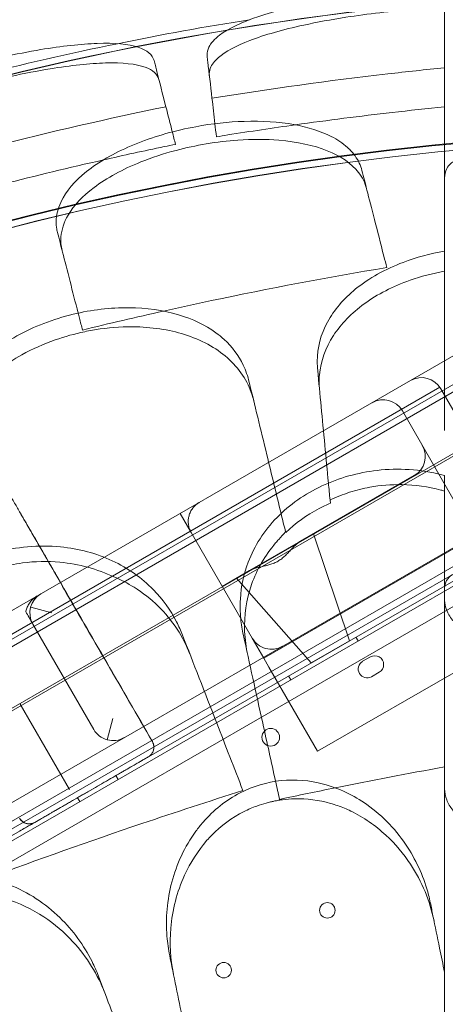
# Model space of a CAD drawing. Units: millimetres. Extents: x 0 to 41237, y -4212 to 7354.
# Drawn here: x 32565 to 32757, y 2144 to 2588 of the extents above; entities that cross this region are included whole.
import ezdxf

# ---------------------------------------------------------------- set-up
doc = ezdxf.new("R2010")
doc.units = ezdxf.units.MM
doc.layers.add('BT', color=7, linetype='Continuous')
doc.dimstyles.new('MURAT', dxfattribs={"dimtxt": 150, "dimasz": 150, "dimexe": 0, "dimexo": 50, "dimgap": 50, "dimtad": 1, "dimdec": 0, "dimtxsty": 'Standard', "dimcen": 0, "dimclrd": 256, "dimadec": 0, "dimazin": 0, "dimtfac": 1, "dimtdec": 0, "dimtix": 1, "dimtmove": 0, "dimatfit": 3, "dimfxl": 1, "dimarcsym": 0})

# ---------------------------------------------------------------- blocks, each defined once
blk = doc.blocks.new('A$C495F420D')
at = {"color": 0, "linetype": 'Continuous', "lineweight": 0}
for p, q in [((7909.76, 6483.95), (7000.43, 5958.95)), ((7878.22, 6478.67), (7856.57, 6466.17)), ((7893.91, 6471.5), (7019.22, 5966.5)), ((7856.57, 6466.17), (7042.5, 5996.17)), ((7923.26, 6460.57), (7013.93, 5935.57)), ((7869.8, 6463.19), (7038.47, 5983.22)), ((7897.73, 6414.88), (7870.23, 6462.51)), ((7880.41, 6404.88), (7852.91, 6452.51)), ((7884.83, 6437.23), (7053.44, 5957.23)), ((7015.71, 5885.6), (7968.94, 6435.95)), ((7971.94, 6434.22), (7015.71, 5882.14)), ((7806.92, 6393.63), (7858.25, 6423.26)), ((7041.42, 5893.92), (7945.56, 6415.95)), ((7946.62, 6414.25), (7042.36, 5892.15)), ((7820.29, 6412.22), (7820.43, 6410.83)), ((7048.57, 5886.5), (7948.41, 6406.05)), ((7752.64, 6406.17), (7757.64, 6397.51)), ((7681.23, 6405.12), (7681.51, 6404.63)), ((7682.17, 6403.49), (7682.41, 6403.07)), ((7080, 5931.22), (7894.07, 6401.22)), ((7785.14, 6349.88), (7757.64, 6397.51)), ((7800.27, 6397.62), (7800.22, 6397.84)), ((7829.12, 6348.71), (7812.78, 6397.01)), ((7784, 6380.4), (7806.92, 6393.63)), ((7790.39, 6340.79), (7877.25, 6390.93)), ((7771.64, 6373.26), (7784, 6380.4)), ((7811.8, 6338.71), (7778.14, 6377.01)), ((7694.81, 6361.35), (7685.22, 6363.92)), ((7713.7, 6308.63), (7686.2, 6356.26)), ((7785.14, 6349.88), (7790.39, 6340.79)), ((7811.8, 6338.71), (7829.12, 6348.71)), ((7901.25, 6348.79), (7814.64, 6298.79)), ((7832.91, 6348.6), (7831.91, 6350.33)), ((7790.39, 6340.79), (7792.74, 6336.73)), ((7835, 6339.42), (7838.47, 6341.42)), ((7814.64, 6298.79), (7792.74, 6336.73)), ((7802.6, 6331.1), (7801.6, 6332.83)), ((7842.47, 6334.49), (7839, 6332.49)), ((7680.48, 6320.01), (7702.71, 6281.51)), ((7719.77, 6303.97), (7722.36, 6313.63)), ((7724.66, 6286.1), (7723.66, 6287.83)), ((7713.43, 6281.92), (7711.03, 6280.54)), ((7707.34, 6276.1), (7706.34, 6277.83)), ((7689.42, 6268.06), (7687.08, 6266.71))]:
    blk.add_line(p, q, dxfattribs=at)
for centre, radius in [((7793.52, 6305.11), 4), ((7819.09, 6226.99), 3.5), ((7772.32, 6199.99), 3.5)]:
    blk.add_circle(centre, radius, dxfattribs=at)
for centre, radius, start, end in [((7996.94, 5286.76), 1356.13, 91.18307, 148.81693), ((7996.94, 5286.76), 1356, 91.18318, 148.81682), ((7996.94, 5286.76), 1356, 91.18318, 148.81682), ((7996.94, 5286.76), 1359.13, 99.01339, 101.56929), ((7996.94, 5286.76), 1359.13, 101.56929, 107.12636), ((7996.94, 5286.76), 1292.3, 91.24151, 148.75849), ((7996.94, 5286.76), 1291.98, 91.24182, 148.75818), ((7996.94, 5286.76), 1289.02, 91.1113, 148.8887), ((7996.94, 5286.76), 1288.98, 91.11133, 148.88867), ((7861.57, 6457.51), 10, 30, 120), ((7844.25, 6447.51), 10, 30, 120), ((7853.25, 6431.92), 10, 300, 30), ((7766.3, 6402.51), 10, 209.4087, 210), ((7878.94, 6372.44), 7, 120, 180), ((7694.86, 6361.26), 10, 120, 210), ((7793.8, 6354.88), 10, 210, 300), ((7837, 6335.95), 4, 120.0012, 300.0012), ((7840.47, 6337.95), 4, 300.0012, 120.0012), ((7722.36, 6313.63), 10, 210, 300)]:
    blk.add_arc(centre, radius, start, end, dxfattribs=at)
for centre, major_axis, ratio, start_param, end_param in [((7689.94, 6390.03), (-155.86, 269.96), 0.000001, -1.514849, -1.5136), ((7673.88, 6405.58), (-28.05, 47.87), 0.110356, -1.64495, -1.637925), ((7686.55, 6395.91), (48.83, -84.58), 0.000001, -1.660517, -1.655608), ((7735.82, 6300.66), (4.42, -2.31), 0.986957, 0.099572, 0.470141)]:
    blk.add_ellipse(centre, major_axis=major_axis, ratio=ratio, start_param=start_param, end_param=end_param, dxfattribs=at)
for points, knots in [([(7871.94, 6663.84), (7871.94, 6663.84), (7871.94, 6662.97), (7871.94, 6659.15), (7871.94, 6655.83), (7871.94, 6644.04), (7871.94, 6633.57), (7871.94, 6611.63), (7871.94, 6602.01), (7871.94, 6580.63), (7871.94, 6568.9), (7871.94, 6546.25), (7871.94, 6535.71), (7871.94, 6524.57)], [83.342551, 83.342551, 83.342551, 83.342551, 139.029999, 139.029999, 205.793162, 205.793162, 312.895204, 312.895204, 379.83398, 379.83398, 446.772756, 446.772756, 498.620961, 498.620961, 498.620961, 498.620961]), ([(7871.94, 6643.7), (7867.8, 6643.59), (7863.52, 6643.37), (7853.53, 6642.69), (7847.81, 6642.16), (7842.07, 6641.51), (7832.24, 6640.38), (7822.6, 6638.91), (7804, 6635.23), (7795.38, 6633.04), (7780.45, 6627.99), (7774.46, 6625.14), (7768.15, 6620.38), (7766.51, 6618.57), (7765.01, 6615.52), (7764.74, 6614.29), (7764.82, 6612.94), (7764.83, 6612.81), (7764.84, 6612.68)], [48.424524, 48.424524, 48.424524, 48.424524, 49.776422, 49.776422, 51.509066, 51.509066, 51.509066, 54.476845, 54.476845, 57.645655, 57.645655, 61.020734, 61.020734, 62.998625, 62.998625, 64.329097, 64.329097, 64.466673, 64.466673, 64.466673, 64.466673]), ([(7765.84, 6603.96), (7765.72, 6605.01), (7765.86, 6606.08), (7766.88, 6608.77), (7768.12, 6610.4), (7773.04, 6614.7), (7777.83, 6617.3), (7790.75, 6622.28), (7798.99, 6624.61), (7814.4, 6627.97), (7820.8, 6629.15), (7832.46, 6630.96), (7837.56, 6631.65), (7847.78, 6632.83), (7852.86, 6633.31), (7862.69, 6634.07), (7867.4, 6634.33), (7871.94, 6634.49)], [-26.578945, -26.578945, -26.578945, -26.578945, -25.402809, -25.402809, -23.595638, -23.595638, -20.518893, -20.518893, -17.260215, -17.260215, -15.186776, -15.186776, -13.633788, -13.633788, -12.0934, -12.0934, -10.612738, -10.612738, -10.612738, -10.612738]), ([(7740.88, 6610.68), (7740.2, 6613.33), (7737.78, 6615.34), (7729.37, 6618.08), (7723.11, 6618.66), (7707.93, 6618.16), (7699.3, 6617.19), (7684.25, 6614.67), (7678.51, 6613.55), (7668.33, 6611.32), (7663.97, 6610.29), (7659.33, 6609.11), (7659.03, 6609.04), (7658.74, 6608.96), (7654.39, 6607.85), (7650.06, 6606.67), (7640.09, 6603.77), (7634.55, 6602.02), (7620.05, 6597.03), (7611.89, 6593.72), (7598.97, 6587.28), (7594.1, 6584.19), (7587.13, 6577.89), (7585.4, 6574.73), (7585.75, 6571.58), (7585.8, 6571.3), (7585.87, 6571.03)], [-12.986639, -12.986639, -12.986639, -12.986639, -9.866273, -9.866273, -6.465865, -6.465865, -3.2744, -3.2744, -1.43478, -1.43478, -0.087395, -0.087395, 0.00338, 0.00338, 0.00338, 1.351854, 1.351854, 3.170884, 3.170884, 6.378458, 6.378458, 9.36717, 9.36717, 12.667155, 12.667155, 12.990018, 12.990018, 12.990018, 12.990018]), ([(7746.22, 6589.8), (7744.74, 6595.57), (7743.37, 6600.95), (7741.91, 6606.64), (7741.69, 6607.52), (7741.47, 6608.38), (7741.27, 6609.17), (7741.07, 6609.93), (7740.88, 6610.68)], [-21.132202, -21.132202, -21.132202, -21.132202, -16.389602, -16.389602, -15.496694, -15.496694, -15.496694, -14.679209, -14.679209, -14.679209, -14.679209]), ([(7764.84, 6612.68), (7764.94, 6611.82), (7765.04, 6610.92), (7765.71, 6605.09), (7766.34, 6599.56), (7767.02, 6593.63)], [15.496467, 15.496467, 15.496467, 15.496467, 16.377125, 16.377125, 21.132815, 21.132815, 21.132815, 21.132815]), ([(7588.06, 6562.48), (7587.98, 6562.79), (7587.92, 6563.1), (7587.65, 6566.25), (7589.46, 6569.36), (7596.57, 6575.55), (7601.49, 6578.58), (7614.49, 6584.91), (7622.69, 6588.17), (7637.16, 6593.09), (7642.64, 6594.8), (7652.5, 6597.65), (7656.76, 6598.8), (7661.06, 6599.9), (7661.69, 6600.06), (7662.31, 6600.22), (7667.35, 6601.49), (7671.75, 6602.52), (7682.28, 6604.81), (7688.29, 6605.97), (7703.41, 6608.45), (7711.86, 6609.37), (7726.67, 6609.77), (7732.72, 6609.15), (7740.35, 6606.39), (7742.45, 6604.53), (7743.07, 6602.12)], [-13.002606, -13.002606, -13.002606, -13.002606, -12.629798, -12.629798, -9.321309, -9.321309, -6.332731, -6.332731, -3.127567, -3.127567, -1.329871, -1.329871, 0, 0, 0, 0.194262, 0.194262, 1.558965, 1.558965, 3.498145, 3.498145, 6.685186, 6.685186, 10.113726, 10.113726, 13.005844, 13.005844, 13.005844, 13.005844]), ([(7767.02, 6593.63), (7793.34, 6597.94), (7819.78, 6601.61), (7854.83, 6605.62), (7863.38, 6606.53), (7871.94, 6607.37)], [5.58671, 5.58671, 5.58671, 5.58671, 13.590776, 13.590776, 16.171279, 16.171279, 16.171279, 16.171279]), ([(7591.21, 6550.15), (7616.7, 6558), (7642.39, 6565.24), (7694.08, 6578.46), (7720.09, 6584.45), (7746.22, 6589.8)], [0.163148, 0.163148, 0.163148, 0.163148, 8.167214, 8.167214, 16.171279, 16.171279, 16.171279, 16.171279]), ([(7871.94, 6589.74), (7863.99, 6588.95), (7856.1, 6588.1), (7833.88, 6585.56), (7819.32, 6583.71), (7804.62, 6581.64)], [307.889956, 307.889956, 307.889956, 307.889956, 310.25347, 310.25347, 314.599505, 314.599505, 314.599505, 314.599505]), ([(7828.12, 6571.44), (7826.07, 6573.29), (7823.61, 6574.95), (7816.08, 6578.8), (7810.41, 6580.6), (7797.15, 6582.98), (7789.57, 6583.46), (7774.43, 6582.98), (7767.05, 6582.16), (7759.72, 6580.8), (7750.56, 6579.1), (7741.65, 6576.58), (7725.46, 6570.19), (7718.31, 6566.38), (7706.82, 6557.94), (7702.52, 6553.4), (7698.28, 6545.91), (7697.29, 6543.08), (7696.69, 6538.57), (7696.69, 6536.88), (7697.01, 6534.48), (7697.15, 6533.75), (7697.33, 6533.03)], [35.659468, 35.659468, 35.659468, 35.659468, 37.073345, 37.073345, 39.413477, 39.413477, 41.904853, 41.904853, 44.140244, 44.140244, 44.140244, 46.936423, 46.936423, 49.708209, 49.708209, 52.421945, 52.421945, 54.028177, 54.028177, 55.000313, 55.000313, 55.427605, 55.427605, 55.427605, 55.427605]), ([(7804.62, 6581.64), (7794.51, 6580.21), (7784.33, 6578.69), (7772.41, 6576.78), (7770.71, 6576.51), (7769.01, 6576.23)], [314.599505, 314.599505, 314.599505, 314.599505, 317.589767, 317.589767, 318.086374, 318.086374, 318.086374, 318.086374]), ([(7699.41, 6524.91), (7698.9, 6526.91), (7698.72, 6528.95), (7699.13, 6534.3), (7700.22, 6537.62), (7704.68, 6545.24), (7708.64, 6549.45), (7719.58, 6557.71), (7726.74, 6561.6), (7739.9, 6566.88), (7745.26, 6568.65), (7755.28, 6571.29), (7759.83, 6572.26), (7769.2, 6573.83), (7773.98, 6574.4), (7785.11, 6575.16), (7791.34, 6575.15), (7805.47, 6574), (7812.88, 6572.41), (7825.18, 6567.48), (7829.96, 6564.17), (7834.88, 6557.91), (7836.11, 6555.44), (7836.78, 6552.82)], [-23.264467, -23.264467, -23.264467, -23.264467, -22.077953, -22.077953, -20.192703, -20.192703, -17.669612, -17.669612, -14.85808, -14.85808, -13.112985, -13.112985, -11.716039, -11.716039, -10.263097, -10.263097, -8.292226, -8.292226, -5.522666, -5.522666, -2.751797, -2.751797, -1.179051, -1.179051, -1.179051, -1.179051]), ([(7585.34, 6571.31), (7587.88, 6566.9), (7590.5, 6562.36), (7595.89, 6553.03), (7598.66, 6548.24), (7602.91, 6540.87), (7604.35, 6538.38), (7606.53, 6534.6), (7607.27, 6533.33), (7608.74, 6530.78), (7609.48, 6529.5), (7613.18, 6523.09), (7616.18, 6517.88), (7625.33, 6502.04), (7631.59, 6491.19), (7641.24, 6474.49), (7644.49, 6468.85), (7651.09, 6457.42), (7654.43, 6451.64), (7658.66, 6444.31), (7659.51, 6442.84), (7661.21, 6439.9), (7662.06, 6438.43), (7664.61, 6434.01), (7666.31, 6431.05), (7669.73, 6425.14), (7671.44, 6422.17), (7674.01, 6417.72), (7674.87, 6416.23), (7676.59, 6413.26), (7677.45, 6411.77), (7678.74, 6409.54), (7679.17, 6408.79), (7679.81, 6407.68), (7680.03, 6407.3), (7680.46, 6406.56), (7680.67, 6406.18), (7681.32, 6405.07), (7681.75, 6404.32), (7682.61, 6402.83), (7683.04, 6402.09), (7685.18, 6398.37), (7686.9, 6395.4), (7692.05, 6386.47), (7695.49, 6380.52), (7712.67, 6350.77), (7726.41, 6326.97), (7740.15, 6303.17)], [0.3643758, 0.3643758, 0.3643758, 0.3643758, 0.3850039, 0.3850039, 0.405632, 0.405632, 0.4159461, 0.4159461, 0.4211031, 0.4211031, 0.4262601, 0.4262601, 0.4468882, 0.4468882, 0.4881444, 0.4881444, 0.5087726, 0.5087726, 0.5294007, 0.5294007, 0.5345577, 0.5345577, 0.5397147, 0.5397147, 0.5500288, 0.5500288, 0.5603428, 0.5603428, 0.5654999, 0.5654999, 0.5706569, 0.5706569, 0.5732354, 0.5732354, 0.5745247, 0.5745247, 0.5758139, 0.5758139, 0.5783924, 0.5783924, 0.5809709, 0.5809709, 0.591285, 0.591285, 0.6119131, 0.6119131, 0.6944256, 0.6944256, 0.6944256, 0.6944256]), ([(7750.56, 6572.83), (7748.87, 6572.49), (7747.19, 6572.14), (7736.28, 6569.86), (7727.13, 6567.87), (7718.06, 6565.81)], [302.420566, 302.420566, 302.420566, 302.420566, 302.917173, 302.917173, 305.637556, 305.637556, 305.637556, 305.637556]), ([(7834.69, 6561), (7834.39, 6562.15), (7833.99, 6563.27), (7832.44, 6566.59), (7830.94, 6568.68), (7828.72, 6570.88), (7828.43, 6571.16), (7828.12, 6571.44)], [33.347006, 33.347006, 33.347006, 33.347006, 34.032974, 34.032974, 35.447825, 35.447825, 35.659468, 35.659468, 35.659468, 35.659468]), ([(7718.06, 6565.81), (7702.66, 6562.32), (7687.49, 6558.66), (7658.55, 6551.26), (7644.37, 6547.44), (7630.09, 6543.39)], [305.637556, 305.637556, 305.637556, 305.637556, 310.25347, 310.25347, 314.599505, 314.599505, 314.599505, 314.599505]), ([(7871.94, 6557.64), (7871.94, 6557.64), (7871.94, 6557.64), (7871.94, 6559.14), (7872.3, 6560.6), (7873.43, 6562.75), (7874.03, 6563.5), (7875.25, 6564.56), (7875.85, 6564.95), (7877.09, 6565.47), (7877.68, 6565.63), (7878.3, 6565.69)], [-12.078288, -12.078288, -12.078288, -12.078288, -12.065822, -12.065822, -7.433853, -7.433853, -4.238824, -4.238824, -1.883173, -1.883173, 0, 0, 0, 0]), ([(7844.59, 6522.27), (7843.06, 6528.25), (7841.64, 6533.81), (7839.07, 6543.87), (7837.92, 6548.34), (7836.94, 6552.18)], [0, 0, 0, 0, 2.185252, 2.185252, 4.369114, 4.369114, 4.369114, 4.369114]), ([(7699.61, 6524.14), (7700.59, 6520.31), (7701.73, 6515.85), (7704.12, 6506.49), (7705.34, 6501.73), (7706.64, 6496.64)], [0, 0, 0, 0, 2.165659, 2.165659, 4.057385, 4.057385, 4.057385, 4.057385]), ([(7871.94, 6524.57), (7865.48, 6523.47), (7859.2, 6521.78), (7845.13, 6516.47), (7837.84, 6512.4), (7826.36, 6503.07), (7822.06, 6498.03), (7819.1, 6492.61)], [45.334932, 45.334932, 45.334932, 45.334932, 47.316591, 47.316591, 50.059009, 50.059009, 52.562378, 52.562378, 52.562378, 52.562378]), ([(7871.94, 6498.76), (7871.94, 6503.48), (7871.94, 6508.15), (7871.94, 6516.75), (7871.94, 6520.69), (7871.94, 6524.57)], [314.305761, 314.305761, 314.305761, 314.305761, 316.33671, 316.33671, 318.096383, 318.096383, 318.096383, 318.096383]), ([(7845.89, 6517.2), (7819.12, 6512.75), (7792.7, 6507.75), (7759.55, 6500.74), (7752.32, 6499.17), (7745.15, 6497.56)], [337.245062, 337.245062, 337.245062, 337.245062, 344.885342, 344.885342, 347.028224, 347.028224, 347.028224, 347.028224]), ([(7815.53, 6462.07), (7815.32, 6464.31), (7815.31, 6466.55), (7816.08, 6474.94), (7818.21, 6480.93), (7825.26, 6491.8), (7829.96, 6496.63), (7841.69, 6505.16), (7848.68, 6508.74), (7861.31, 6513.19), (7866.49, 6514.55), (7871.85, 6515.52), (7871.9, 6515.52), (7871.94, 6515.53)], [-11.583862, -11.583862, -11.583862, -11.583862, -10.628133, -10.628133, -8.010672, -8.010672, -5.541507, -5.541507, -2.999483, -2.999483, -1.3713, -1.3713, -1.357184, -1.357184, -1.357184, -1.357184]), ([(7772.49, 6484.77), (7771.34, 6485.81), (7770.12, 6486.81), (7764.03, 6491.26), (7758.3, 6494.01), (7744.99, 6497.96), (7737.43, 6499.02), (7721.24, 6499.15), (7712.71, 6498.14), (7704.35, 6496.11), (7695.36, 6493.93), (7686.74, 6490.61), (7671.35, 6482.13), (7664.71, 6477.06), (7654.68, 6466.2), (7651.13, 6460.6), (7648.98, 6454.8)], [36.525891, 36.525891, 36.525891, 36.525891, 37.154362, 37.154362, 39.485758, 39.485758, 41.959905, 41.959905, 44.540871, 44.540871, 44.540871, 47.316591, 47.316591, 50.059009, 50.059009, 52.562378, 52.562378, 52.562378, 52.562378]), ([(7871.94, 6443.62), (7871.94, 6453.88), (7871.94, 6463.67), (7871.94, 6482.12), (7871.94, 6490.76), (7871.94, 6498.76)], [-7.233291, -7.233291, -7.233291, -7.233291, -3.610693, -3.610693, 0, 0, 0, 0]), ([(7649.78, 6424.14), (7649.49, 6425.31), (7649.27, 6426.5), (7648.24, 6433.85), (7648.98, 6440.17), (7653.52, 6452.18), (7657.1, 6457.79), (7667.13, 6468.62), (7673.72, 6473.66), (7686.02, 6480.44), (7691.07, 6482.69), (7700.65, 6486.05), (7705.09, 6487.29), (7709.59, 6488.23), (7711.92, 6488.72), (7714.27, 6489.13), (7722.13, 6490.24), (7727.62, 6490.56), (7741.19, 6490.2), (7748.97, 6488.89), (7763.46, 6484), (7769.89, 6480.28), (7780.09, 6470.7), (7783.68, 6464.87), (7785.62, 6457.97), (7785.74, 6457.53), (7785.84, 6457.09)], [-11.431026, -11.431026, -11.431026, -11.431026, -10.918927, -10.918927, -8.272867, -8.272867, -5.782852, -5.782852, -3.067569, -3.067569, -1.379627, -1.379627, 0, 0, 0, 0.7158, 0.7158, 2.395989, 2.395989, 4.969082, 4.969082, 7.740997, 7.740997, 10.595104, 10.595104, 10.785947, 10.785947, 10.785947, 10.785947]), ([(7819.1, 6492.61), (7816.09, 6487.07), (7814.57, 6481.08), (7814.52, 6473.45), (7814.58, 6472.07), (7814.71, 6470.69)], [0, 0, 0, 0, 2.549413, 2.549413, 3.108467, 3.108467, 3.108467, 3.108467]), ([(7783.81, 6465.49), (7783.16, 6468.17), (7782.26, 6470.73), (7779.02, 6477.55), (7776.14, 6481.44), (7772.49, 6484.77)], [4.436394, 4.436394, 4.436394, 4.436394, 5.544608, 5.544608, 7.542114, 7.542114, 7.542114, 7.542114]), ([(7871.94, 6423.36), (7871.54, 6423.47), (7871.14, 6423.58), (7865.99, 6424.9), (7861.07, 6425.67), (7851.25, 6426.29), (7846.39, 6426.17), (7841.56, 6425.62), (7832.85, 6424.62), (7824.38, 6422.26), (7808.84, 6414.96), (7801.99, 6410.13), (7790.52, 6398.38), (7786.15, 6391.53), (7781.33, 6378.8), (7780.16, 6373.21), (7779.65, 6364.61), (7779.71, 6361.65), (7779.99, 6358.71)], [43.417105, 43.417105, 43.417105, 43.417105, 43.546729, 43.546729, 45.071399, 45.071399, 46.530354, 46.530354, 46.530354, 49.16333, 49.16333, 51.802433, 51.802433, 54.543909, 54.543909, 56.550307, 56.550307, 57.596239, 57.596239, 57.596239, 57.596239]), ([(7871.94, 6416.27), (7871.38, 6416.43), (7870.82, 6416.59), (7864.57, 6418.24), (7858.66, 6419.08), (7847.84, 6419.28), (7843.01, 6418.89), (7835.14, 6417.46), (7832.09, 6416.69), (7826.08, 6414.75), (7823.14, 6413.58), (7820.29, 6412.22)], [2.575907, 2.575907, 2.575907, 2.575907, 2.756008, 2.756008, 4.568329, 4.568329, 6.023973, 6.023973, 6.970744, 6.970744, 7.931836, 7.931836, 7.931836, 7.931836]), ([(7871.94, 6375.61), (7871.94, 6379.47), (7871.94, 6383.31), (7871.94, 6399.57), (7871.94, 6411.71), (7871.94, 6423.36)], [298.517376, 298.517376, 298.517376, 298.517376, 299.775033, 299.775033, 303.891099, 303.891099, 303.891099, 303.891099]), ([(7761.3, 6411.17), (7761.22, 6411.12), (7761.14, 6411.07), (7760.98, 6410.98), (7760.91, 6410.93), (7760.7, 6410.8), (7760.58, 6410.71), (7760.34, 6410.54), (7760.23, 6410.46), (7760.01, 6410.28), (7759.9, 6410.2), (7759.59, 6409.92), (7759.38, 6409.73), (7758.98, 6409.32), (7758.78, 6409.11), (7758.21, 6408.41), (7757.85, 6407.9), (7757.24, 6406.77), (7756.97, 6406.17), (7756.61, 6405.01), (7756.48, 6404.45), (7756.31, 6403.25), (7756.28, 6402.62), (7756.35, 6401.33), (7756.45, 6400.67), (7756.78, 6399.38), (7757.02, 6398.75), (7757.4, 6397.96), (7757.49, 6397.78), (7757.59, 6397.6)], [37.387272, 37.387272, 37.387272, 37.387272, 37.693637, 37.693637, 38.000003, 38.000003, 38.612734, 38.612734, 39.225465, 39.225465, 39.838195, 39.838195, 41.063657, 41.063657, 42.289119, 42.289119, 44.740043, 44.740043, 47.190966, 47.190966, 49.202433, 49.202433, 51.2139, 51.2139, 53.225367, 53.225367, 55.236833, 55.236833, 55.850014, 55.850014, 55.850014, 55.850014]), ([(7800.27, 6397.62), (7804.65, 6401.76), (7809.71, 6405.37), (7816.98, 6409.24), (7818.69, 6410.07), (7820.43, 6410.83)], [-17.992361, -17.992361, -17.992361, -17.992361, -16.019467, -16.019467, -15.435075, -15.435075, -15.435075, -15.435075]), ([(7682.56, 6402.8), (7683.16, 6401.77), (7683.76, 6400.73), (7684.96, 6398.65), (7686.76, 6395.54), (7688.56, 6392.42), (7692.16, 6386.19), (7694.56, 6382.03), (7701.75, 6369.57), (7706.55, 6361.26), (7720.94, 6336.34), (7730.53, 6319.72), (7740.12, 6303.11)], [0.0026878, 0.0026878, 0.0026878, 0.0026878, 0.006299, 0.006299, 0.0099102, 0.0171326, 0.0171326, 0.0315775, 0.0315775, 0.0604672, 0.0604672, 0.1182465, 0.1182465, 0.1182465, 0.1182465]), ([(7783.17, 6342.14), (7782.39, 6345.69), (7781.91, 6349.27), (7781.46, 6360.08), (7782.48, 6367.27), (7787.24, 6380.87), (7790.87, 6387.2), (7796.21, 6393.41), (7796.68, 6393.94), (7797.16, 6394.46)], [-25.017677, -25.017677, -25.017677, -25.017677, -23.747213, -23.747213, -21.195921, -21.195921, -18.712388, -18.712388, -18.478488, -18.478488, -18.478488, -18.478488]), ([(7806.92, 6393.63), (7806.78, 6393.55), (7806.64, 6393.46), (7806.09, 6393.09), (7805.68, 6392.76), (7804.43, 6391.67), (7803.6, 6390.8), (7802.29, 6389.42), (7801.85, 6388.94), (7800.94, 6388), (7800.48, 6387.53), (7799.51, 6386.61), (7799.01, 6386.17), (7797.95, 6385.36), (7797.4, 6384.98), (7796.25, 6384.32), (7795.65, 6384.03), (7794.41, 6383.52), (7793.78, 6383.31), (7792.51, 6382.93), (7791.87, 6382.76), (7790.59, 6382.44), (7789.96, 6382.3), (7788.11, 6381.86), (7786.94, 6381.57), (7785.37, 6381.04), (7784.88, 6380.85), (7784.29, 6380.55), (7784.14, 6380.48), (7784, 6380.4)], [29.110763, 29.110763, 29.110763, 29.110763, 29.769075, 29.769075, 31.767256, 31.767256, 35.763619, 35.763619, 37.7618, 37.7618, 39.759981, 39.759981, 41.758163, 41.758163, 43.756344, 43.756344, 45.754525, 45.754525, 47.752707, 47.752707, 49.750888, 49.750888, 51.749069, 51.749069, 55.745432, 55.745432, 57.743613, 57.743613, 58.401925, 58.401925, 58.401925, 58.401925]), ([(7751.04, 6357.26), (7748.3, 6362.55), (7744.8, 6367.43), (7735.37, 6377.08), (7729.13, 6381.5), (7714.9, 6388.14), (7707, 6390.28), (7693.79, 6391.57), (7688.81, 6391.58), (7679.01, 6390.7), (7674.23, 6389.83), (7669.54, 6388.55), (7661.07, 6386.24), (7653.07, 6382.61), (7638.83, 6373.03), (7632.79, 6367.21), (7623.25, 6353.84), (7619.98, 6346.41), (7617.15, 6333.08), (7616.85, 6327.39), (7617.67, 6318.81), (7618.17, 6315.9), (7618.9, 6313.02)], [36.245477, 36.245477, 36.245477, 36.245477, 38.347722, 38.347722, 40.938819, 40.938819, 43.546729, 43.546729, 45.071399, 45.071399, 46.530354, 46.530354, 46.530354, 49.16333, 49.16333, 51.802433, 51.802433, 54.543909, 54.543909, 56.550307, 56.550307, 57.596239, 57.596239, 57.596239, 57.596239]), ([(7722.76, 6377.56), (7715.27, 6381.06), (7707.04, 6383.35), (7692.85, 6384.69), (7687.19, 6384.58), (7677.87, 6383.32), (7674.23, 6382.54), (7667.35, 6380.5), (7664.13, 6379.29), (7661.01, 6377.85)], [0.026929, 0.026929, 0.026929, 0.026929, 2.692515, 2.692515, 4.411297, 4.411297, 5.531447, 5.531447, 6.566606, 6.566606, 6.566606, 6.566606]), ([(7722.76, 6377.56), (7725.94, 6376.22), (7728.98, 6374.66), (7739.84, 6367.95), (7746.4, 6361.49), (7753.62, 6350.37), (7755.55, 6346.59), (7757.09, 6342.63)], [-7.704827, -7.704827, -7.704827, -7.704827, -6.563736, -6.563736, -3.396202, -3.396202, -1.903791, -1.903791, -1.903791, -1.903791]), ([(7871.94, 6326.4), (7871.94, 6335.08), (7871.94, 6343.57), (7871.94, 6360.03), (7871.94, 6367.98), (7871.94, 6375.61)], [-5.434475, -5.434475, -5.434475, -5.434475, -2.710307, -2.710307, 0, 0, 0, 0]), ([(7688.15, 6368.94), (7687.89, 6368.79), (7687.63, 6368.62), (7687.11, 6368.26), (7686.86, 6368.06), (7686.37, 6367.64), (7686.13, 6367.42), (7685.69, 6366.97), (7685.49, 6366.74), (7685.1, 6366.27), (7684.89, 6366), (7684.51, 6365.43), (7684.32, 6365.14), (7683.99, 6364.53), (7683.84, 6364.23), (7683.57, 6363.61), (7683.45, 6363.31), (7683.24, 6362.7), (7683.14, 6362.36), (7683.04, 6361.94), (7683.02, 6361.86), (7683.01, 6361.79)], [15.756122, 15.756122, 15.756122, 15.756122, 16.647675, 16.647675, 17.539228, 17.539228, 18.430781, 18.430781, 19.322334, 19.322334, 20.314149, 20.314149, 21.305964, 21.305964, 22.297779, 22.297779, 23.289594, 23.289594, 24.374968, 24.374968, 24.611733, 24.611733, 24.611733, 24.611733]), ([(7888.26, 6352.88), (7886.38, 6352.72), (7884.48, 6352.91), (7880.85, 6353.98), (7879.15, 6354.87), (7876.14, 6357.24), (7874.86, 6358.72), (7873.27, 6361.52), (7872.78, 6362.73), (7872.11, 6365.22), (7871.95, 6366.51), (7871.94, 6367.81), (7871.94, 6367.81), (7871.94, 6367.82)], [0, 0, 0, 0, 5.669297, 5.669297, 11.405597, 11.405597, 17.334173, 17.334173, 21.323082, 21.323082, 25.328138, 25.328138, 25.353871, 25.353871, 25.353871, 25.353871]), ([(7683.01, 6361.79), (7683.46, 6361), (7683.97, 6360.12), (7684.78, 6358.73), (7685.06, 6358.23), (7685.64, 6357.23), (7685.92, 6356.74), (7686.2, 6356.26)], [173.347056, 173.347056, 173.347056, 173.347056, 189.39186, 189.39186, 198.158209, 198.158209, 206.924558, 206.924558, 206.924558, 206.924558]), ([(7871.94, 6291.76), (7871.94, 6297.74), (7871.94, 6303.71), (7871.94, 6315.26), (7871.94, 6320.83), (7871.94, 6326.4)], [-3.737411, -3.737411, -3.737411, -3.737411, -1.862943, -1.862943, -0.115392, -0.115392, -0.115392, -0.115392]), ([(7740.12, 6303.11), (7740.39, 6302.64), (7740.59, 6302.12), (7740.8, 6301.06), (7740.82, 6300.51), (7740.68, 6299.43), (7740.52, 6298.9), (7740.05, 6297.92), (7739.73, 6297.47), (7739.19, 6296.93), (7739.02, 6296.79), (7738.67, 6296.52), (7738.49, 6296.39), (7738.29, 6296.28)], [0, 0, 0, 0, 1.620521, 1.620521, 3.245961, 3.245961, 4.871223, 4.871223, 6.496492, 6.496492, 7.154362, 7.154362, 7.824097, 7.824097, 7.824097, 7.824097]), ([(7740.79, 6300.58), (7740.8, 6301.02), (7740.74, 6301.46), (7740.57, 6302.1), (7740.5, 6302.31), (7740.33, 6302.72), (7740.24, 6302.92), (7740.12, 6303.11)], [0.028834021, 0.028834021, 0.028834021, 0.028834021, 0.030157684, 0.030157684, 0.030819515, 0.030819515, 0.031481347, 0.031481347, 0.031481347, 0.031481347]), ([(7740.15, 6303.17), (7740.34, 6302.84), (7740.49, 6302.48), (7740.71, 6301.76), (7740.78, 6301.39), (7740.81, 6300.83), (7740.81, 6300.64), (7740.8, 6300.26), (7740.78, 6300.07), (7740.69, 6299.52), (7740.59, 6299.15), (7740.45, 6298.8)], [0, 0, 0, 0, 0.00114923, 0.00114923, 0.002298461, 0.002298461, 0.002873076, 0.002873076, 0.003447691, 0.003447691, 0.004596921, 0.004596921, 0.004596921, 0.004596921]), ([(7738.29, 6296.28), (7737.75, 6295.97), (7737.21, 6295.65), (7736.67, 6295.34), (7736.4, 6295.18), (7736.13, 6295.03), (7735.85, 6294.87), (7735.72, 6294.79), (7735.58, 6294.71), (7735.45, 6294.64), (7735.38, 6294.6), (7735.31, 6294.56), (7735.24, 6294.52), (7735.18, 6294.48), (7735.11, 6294.44), (7735.04, 6294.4)], [0.02907811, 0.02907811, 0.02907811, 0.02907811, 0.04931925, 0.04931925, 0.04931925, 0.05943982, 0.05943982, 0.05943982, 0.0645001, 0.0645001, 0.0645001, 0.06703024, 0.06703024, 0.06703024, 0.06956038, 0.06956038, 0.06956038, 0.06956038]), ([(7735.04, 6294.4), (7734.98, 6294.37), (7734.89, 6294.31), (7734.77, 6294.25), (7734.65, 6294.18), (7734.5, 6294.09), (7734.32, 6293.98), (7733.96, 6293.77), (7733.48, 6293.5), (7732.89, 6293.16), (7732.59, 6292.98), (7732.26, 6292.8), (7731.91, 6292.59), (7731.56, 6292.39), (7731.17, 6292.17), (7730.77, 6291.94), (7729.97, 6291.47), (7729.07, 6290.95), (7728.08, 6290.38), (7727.83, 6290.24), (7727.58, 6290.09), (7727.32, 6289.94), (7727.06, 6289.79), (7726.8, 6289.64), (7726.53, 6289.49), (7725.99, 6289.18), (7725.44, 6288.86), (7724.87, 6288.53), (7723.74, 6287.88), (7722.55, 6287.19), (7721.29, 6286.46), (7720.67, 6286.1), (7720.02, 6285.73), (7719.38, 6285.36), (7718.73, 6284.98), (7718.08, 6284.61), (7717.43, 6284.23), (7716.11, 6283.47), (7714.78, 6282.7), (7713.43, 6281.92)], [0, 0, 0, 0, 0.00233848, 0.00233848, 0.00233848, 0.00467697, 0.00467697, 0.00467697, 0.00935394, 0.00935394, 0.00935394, 0.01169242, 0.01169242, 0.01169242, 0.01403091, 0.01403091, 0.01403091, 0.01870787, 0.01870787, 0.01870787, 0.01987712, 0.01987712, 0.01987712, 0.02104636, 0.02104636, 0.02104636, 0.02338484, 0.02338484, 0.02338484, 0.02806181, 0.02806181, 0.02806181, 0.03040029, 0.03040029, 0.03040029, 0.03273878, 0.03273878, 0.03273878, 0.03741575, 0.03741575, 0.03741575, 0.03741575]), ([(7865.53, 6230.4), (7865.3, 6231.57), (7865.03, 6232.73), (7862.79, 6241.44), (7859.59, 6248.76), (7850.49, 6262.83), (7844.28, 6269.52), (7831, 6278.91), (7824.39, 6282.14), (7811.11, 6285.64), (7804.7, 6286.22), (7791.79, 6284.92), (7785.54, 6283.04), (7773.3, 6276.73), (7767.67, 6272.16), (7763, 6266.79), (7761.87, 6265.48), (7760.79, 6264.12), (7754.66, 6255.75), (7751.06, 6247.86), (7746.79, 6231.7), (7746.07, 6223.39), (7746.93, 6212.34), (7747.35, 6209.41), (7747.93, 6206.52)], [10.188926, 10.188926, 10.188926, 10.188926, 10.581477, 10.581477, 13.146793, 13.146793, 15.985301, 15.985301, 18.231034, 18.231034, 20.172086, 20.172086, 22.138107, 22.138107, 24.33502, 24.33502, 24.33502, 24.870791, 24.870791, 27.549189, 27.549189, 30.193461, 30.193461, 31.157341, 31.157341, 31.157341, 31.157341]), ([(7871.94, 6288.43), (7871.94, 6277.19), (7871.94, 6265.99), (7871.94, 6236.08), (7871.94, 6217.46), (7871.94, 6199.01)], [399.888857, 399.888857, 399.888857, 399.888857, 436.162823, 436.162823, 497.167915, 497.167915, 497.167915, 497.167915]), ([(7871.94, 6281.9), (7871.94, 6281.89), (7871.94, 6281.89), (7871.95, 6280.17), (7872.28, 6278.48), (7873.57, 6275.22), (7874.49, 6273.69), (7876.72, 6270.85), (7877.97, 6269.59), (7879.24, 6268.43)], [0, 0, 0, 0, 0.016613, 0.016613, 5.545544, 5.545544, 11.007352, 11.007352, 16.388766, 16.388766, 16.388766, 16.388766]), ([(7780.99, 6281.08), (7765.64, 6276.23), (7750.41, 6271.24), (7711.62, 6258.13), (7688.34, 6249.85), (7665.76, 6241.46)], [346.016443, 346.016443, 346.016443, 346.016443, 350.456879, 350.456879, 357.471269, 357.471269, 357.471269, 357.471269]), ([(7711.03, 6280.54), (7710.35, 6280.15), (7709.68, 6279.76), (7709.01, 6279.37), (7708.33, 6278.98), (7707.66, 6278.59), (7707, 6278.21), (7705.68, 6277.45), (7704.4, 6276.71), (7703.16, 6275.99), (7702.53, 6275.63), (7701.92, 6275.28), (7701.32, 6274.93), (7700.71, 6274.58), (7700.13, 6274.24), (7699.56, 6273.91), (7698.42, 6273.26), (7697.36, 6272.65), (7696.37, 6272.07), (7696.13, 6271.93), (7695.88, 6271.79), (7695.65, 6271.66), (7695.41, 6271.52), (7695.17, 6271.38), (7694.95, 6271.25), (7694.5, 6270.99), (7694.07, 6270.75), (7693.67, 6270.51), (7692.87, 6270.05), (7692.17, 6269.65), (7691.57, 6269.3), (7691.27, 6269.13), (7691, 6268.97), (7690.76, 6268.83), (7690.52, 6268.7), (7690.31, 6268.58), (7690.13, 6268.47), (7689.77, 6268.27), (7689.54, 6268.13), (7689.42, 6268.06)], [0, 0, 0, 0, 0.00233822, 0.00233822, 0.00233822, 0.00467644, 0.00467644, 0.00467644, 0.00935288, 0.00935288, 0.00935288, 0.0116911, 0.0116911, 0.0116911, 0.01402932, 0.01402932, 0.01402932, 0.01870577, 0.01870577, 0.01870577, 0.01987488, 0.01987488, 0.01987488, 0.02104399, 0.02104399, 0.02104399, 0.02338221, 0.02338221, 0.02338221, 0.02805865, 0.02805865, 0.02805865, 0.03039687, 0.03039687, 0.03039687, 0.03273509, 0.03273509, 0.03273509, 0.03741153, 0.03741153, 0.03741153, 0.03741153]), ([(7766.86, 6260.85), (7771.09, 6265.17), (7776, 6268.83), (7783.35, 6272.54), (7785.26, 6273.37), (7788.59, 6274.59), (7789.98, 6275.03), (7792.09, 6275.62), (7792.79, 6275.79), (7793.99, 6276.07), (7794.49, 6276.18), (7795.5, 6276.39), (7796.01, 6276.48), (7797.27, 6276.7), (7798.02, 6276.81), (7800.59, 6277.15), (7802.42, 6277.29), (7809.78, 6277.48), (7815.24, 6276.77), (7822.64, 6274.68), (7824.75, 6273.94), (7826.8, 6273.09)], [-6.756101, -6.756101, -6.756101, -6.756101, -4.895712, -4.895712, -4.269319, -4.269319, -3.829391, -3.829391, -3.61266, -3.61266, -3.458946, -3.458946, -3.303089, -3.303089, -3.075812, -3.075812, -2.523271, -2.523271, -0.859612, -0.859612, -0.176422, -0.176422, -0.176422, -0.176422]), ([(7687.08, 6266.71), (7686.79, 6266.54), (7686.49, 6266.41), (7686.03, 6266.25), (7685.87, 6266.21), (7685.55, 6266.14), (7685.39, 6266.11), (7684.9, 6266.04), (7684.58, 6266.03), (7683.92, 6266.08), (7683.59, 6266.14), (7682.96, 6266.31), (7682.65, 6266.42), (7682.06, 6266.72), (7681.78, 6266.89), (7681.26, 6267.29), (7681.02, 6267.52), (7680.59, 6268.02), (7680.39, 6268.29), (7680.23, 6268.57)], [0, 0, 0, 0, 0.000982178, 0.000982178, 0.001473267, 0.001473267, 0.001964356, 0.001964356, 0.002946533, 0.002946533, 0.003928711, 0.003928711, 0.004910889, 0.004910889, 0.005893067, 0.005893067, 0.006875245, 0.006875245, 0.007857423, 0.007857423, 0.007857423, 0.007857423]), ([(7680.27, 6268.6), (7680.49, 6268.22), (7680.76, 6267.87), (7681.06, 6267.56), (7681.31, 6267.32), (7681.58, 6267.1), (7681.86, 6266.91), (7682.18, 6266.69), (7682.53, 6266.52), (7682.89, 6266.38), (7683.35, 6266.21), (7683.83, 6266.11), (7684.32, 6266.08), (7684.78, 6266.05), (7685.23, 6266.08), (7685.68, 6266.18), (7686.1, 6266.27), (7686.51, 6266.41), (7686.9, 6266.61), (7686.96, 6266.64), (7687.02, 6266.67), (7687.08, 6266.71)], [0, 0, 0, 0, 0.0013045, 0.0013045, 0.0013045, 0.002332788, 0.002332788, 0.002332788, 0.003488123, 0.003488123, 0.003488123, 0.004947717, 0.004947717, 0.004947717, 0.006312445, 0.006312445, 0.006312445, 0.007604311, 0.007604311, 0.007604311, 0.007808518, 0.007808518, 0.007808518, 0.007808518]), ([(7829.6, 6271.83), (7835.47, 6268.99), (7840.81, 6265.25), (7849.74, 6256.98), (7853.46, 6252.54), (7861.76, 6239.97), (7865.36, 6231.25), (7867.2, 6222.25)], [-7.022765, -7.022765, -7.022765, -7.022765, -5.006526, -5.006526, -3.176658, -3.176658, -0.15847, -0.15847, -0.15847, -0.15847]), ([(7687.08, 6266.71), (7686.65, 6266.46), (7685.88, 6266.02), (7684.76, 6265.37), (7683.61, 6264.71), (7682.09, 6263.83), (7680.2, 6262.74)], [0.00055729, 0.00055729, 0.00055729, 0.00055729, 0.0165566, 0.0165566, 0.0165566, 0.03311321, 0.03311321, 0.03311321, 0.03311321]), ([(7749.62, 6198.25), (7748.25, 6204.98), (7747.85, 6211.95), (7749.13, 6227.07), (7751.19, 6235.24), (7757.27, 6248.5), (7760.62, 6253.84), (7764.77, 6258.6)], [-6.980813, -6.980813, -6.980813, -6.980813, -4.731269, -4.731269, -2.088354, -2.088354, -0.143178, -0.143178, -0.143178, -0.143178]), ([(7603.59, 6154.75), (7603.18, 6155.82), (7602.8, 6156.9), (7600.05, 6165.37), (7598.83, 6173.21), (7598.94, 6189.94), (7600.6, 6198.92), (7606.77, 6213.97), (7610.62, 6220.25), (7619.95, 6230.34), (7625.06, 6234.26), (7636.66, 6240.09), (7642.94, 6241.85), (7656.66, 6243.09), (7663.85, 6242.25), (7670.67, 6240.22), (7672.29, 6239.73), (7673.89, 6239.19), (7684.14, 6235.21), (7691.9, 6230.01), (7704.35, 6217.91), (7709.26, 6211.16), (7713.98, 6201.71), (7714.96, 6199.5), (7715.81, 6197.24)], [-31.195813, -31.195813, -31.195813, -31.195813, -30.819143, -30.819143, -28.265216, -28.265216, -25.423752, -25.423752, -23.175087, -23.175087, -21.232292, -21.232292, -19.265635, -19.265635, -17.069486, -17.069486, -17.069486, -16.547272, -16.547272, -13.667853, -13.667853, -11.017376, -11.017376, -10.229278, -10.229278, -10.229278, -10.229278]), ([(7673.75, 6232.23), (7679.99, 6230.38), (7685.84, 6227.55), (7696, 6220.82), (7700.4, 6217.02), (7710.61, 6205.92), (7715.56, 6197.9), (7718.82, 6189.32)], [-7.022749, -7.022749, -7.022749, -7.022749, -5.012039, -5.012039, -3.173668, -3.173668, -0.15847, -0.15847, -0.15847, -0.15847]), ([(7866.72, 6224.58), (7866.33, 6226.51), (7865.94, 6228.44), (7865.54, 6230.37), (7865.54, 6230.38), (7865.54, 6230.39), (7865.53, 6230.4)], [572.3372088, 572.3372088, 572.3372088, 572.3372088, 572.968948, 572.968948, 572.968948, 572.972713, 572.972713, 572.972713, 572.972713]), ([(7871.94, 6199.01), (7871.19, 6202.69), (7870.45, 6206.35), (7868.7, 6214.9), (7867.7, 6219.78), (7866.72, 6224.58)], [0.429149, 0.429149, 0.429149, 0.429149, 1.614698, 1.614698, 3.229387, 3.229387, 3.229387, 3.229387]), ([(7747.93, 6206.52), (7747.94, 6206.51), (7747.94, 6206.5), (7747.94, 6206.5), (7748.28, 6204.81), (7748.63, 6203.12), (7748.97, 6201.43)], [265.8196755, 265.8196755, 265.8196755, 265.8196755, 265.8225236, 265.8225236, 265.8225236, 266.3742989, 266.3742989, 266.3742989, 266.3742989]), ([(7748.97, 6201.43), (7749.95, 6196.64), (7750.94, 6191.78), (7752.96, 6181.93), (7753.97, 6176.94), (7755, 6171.91)], [0, 0, 0, 0, 1.611054, 1.611054, 3.222566, 3.222566, 3.222566, 3.222566]), ([(7715.81, 6197.24), (7715.82, 6197.23), (7715.82, 6197.22), (7715.82, 6197.21), (7716.42, 6195.64), (7717.01, 6194.07), (7717.61, 6192.5)], [-572.8939717, -572.8939717, -572.8939717, -572.8939717, -572.8902188, -572.8902188, -572.8902188, -572.3527117, -572.3527117, -572.3527117, -572.3527117]), ([(7728.28, 6164.37), (7726.46, 6169.17), (7724.66, 6173.92), (7721.1, 6183.3), (7719.34, 6187.94), (7717.61, 6192.5)], [0, 0, 0, 0, 1.608869, 1.608869, 3.217617, 3.217617, 3.217617, 3.217617]), ([(7871.94, 6158.73), (7871.94, 6164.93), (7871.94, 6171.14), (7871.94, 6183.17), (7871.94, 6189.01), (7871.94, 6194.84)], [-3.875195, -3.875195, -3.875195, -3.875195, -1.930083, -1.930083, -0.100655, -0.100655, -0.100655, -0.100655])]:
    blk.add_open_spline(points, degree=3, knots=knots, dxfattribs=at)
for points in [[(7767.02, 6593.63), (7767.46, 6589.81), (7767.9, 6585.98), (7768.33, 6582.15)], [(7746.22, 6589.8), (7747.19, 6586.02), (7748.16, 6582.23), (7749.12, 6578.44)], [(7768.33, 6582.15), (7768.56, 6580.17), (7768.78, 6578.2), (7769.01, 6576.23)], [(7749.12, 6578.44), (7749.6, 6576.57), (7750.08, 6574.7), (7750.56, 6572.83)], [(7836.94, 6552.18), (7836.17, 6555.19), (7835.42, 6558.13), (7834.69, 6561)], [(7697.33, 6533.03), (7698.07, 6530.14), (7698.83, 6527.18), (7699.61, 6524.14)], [(7844.59, 6522.27), (7845.03, 6520.58), (7845.46, 6518.89), (7845.89, 6517.2)], [(7706.64, 6496.64), (7706.83, 6495.9), (7707.02, 6495.16), (7707.21, 6494.41)], [(7745.15, 6497.56), (7732.83, 6494.8), (7720.64, 6491.94), (7708.6, 6488.99)], [(7707.21, 6494.41), (7707.68, 6492.6), (7708.14, 6490.79), (7708.6, 6488.99)], [(7814.71, 6470.69), (7815.71, 6460.2), (7816.79, 6448.95), (7817.92, 6437.04)], [(7791.78, 6432.64), (7788.96, 6444.27), (7786.29, 6455.25), (7783.81, 6465.49)], [(7817.92, 6437.04), (7818.47, 6431.33), (7819.01, 6425.62), (7819.56, 6419.92)], [(7791.78, 6432.64), (7793.92, 6423.82), (7796.06, 6415), (7798.2, 6406.17)], [(7819.56, 6419.92), (7819.8, 6417.35), (7820.05, 6414.79), (7820.29, 6412.22)], [(7681.03, 6405.46), (7680.76, 6405.93), (7680.5, 6406.38), (7680.22, 6406.87)], [(7798.2, 6406.17), (7798.87, 6403.4), (7799.54, 6400.62), (7800.22, 6397.84)], [(7681.23, 6405.12), (7681.32, 6404.96), (7681.41, 6404.8), (7681.51, 6404.63)], [(7681.51, 6404.63), (7681.73, 6404.25), (7681.95, 6403.87), (7682.17, 6403.49)], [(7682.41, 6403.07), (7682.46, 6402.98), (7682.51, 6402.89), (7682.56, 6402.8)], [(7800.22, 6397.84), (7799.15, 6396.75), (7798.13, 6395.62), (7797.16, 6394.46)], [(7753.75, 6351.23), (7752.95, 6353.3), (7752.04, 6355.31), (7751.04, 6357.26)], [(7779.99, 6358.71), (7780.22, 6356.18), (7780.63, 6353.65), (7781.19, 6351.12)], [(7769.2, 6311.44), (7763.8, 6325.34), (7758.62, 6338.69), (7753.75, 6351.23)], [(7781.19, 6351.12), (7783.95, 6338.57), (7786.89, 6325.28), (7789.93, 6311.47)], [(7680.48, 6320.01), (7680.47, 6320.03), (7680.46, 6320.05), (7680.45, 6320.07)], [(7769.2, 6311.44), (7773.13, 6301.32), (7777.06, 6291.2), (7780.99, 6281.08)], [(7789.93, 6311.47), (7791.86, 6302.73), (7793.79, 6293.99), (7795.72, 6285.25)], [(7740.12, 6303.11), (7740.12, 6303.11), (7740.12, 6303.11), (7740.12, 6303.11)], [(7738.29, 6296.28), (7738.29, 6296.28), (7738.29, 6296.28), (7738.29, 6296.28)], [(7871.94, 6291.76), (7855.27, 6288.74), (7838.81, 6285.58), (7822.66, 6282.31)], [(7871.94, 6291.76), (7871.94, 6290.65), (7871.94, 6289.54), (7871.94, 6288.43)], [(7795.72, 6285.25), (7796.32, 6282.53), (7796.92, 6279.81), (7797.52, 6277.09)], [(7822.66, 6282.31), (7814.19, 6280.6), (7805.81, 6278.86), (7797.52, 6277.09)], [(7826.8, 6273.09), (7827.75, 6272.7), (7828.68, 6272.28), (7829.6, 6271.83)], [(7764.77, 6258.6), (7765.45, 6259.37), (7766.14, 6260.12), (7766.86, 6260.85)], [(7871.94, 6194.84), (7871.94, 6196.24), (7871.94, 6197.62), (7871.94, 6199.01)]]:
    blk.add_open_spline(points, degree=3, dxfattribs=at)
blk = doc.blocks.new('*D65')
at = {"layer": 'BT', "color": 0, "lineweight": -2, "transparency": 16777216}
for p, q in [((27188.72, 1347.73), (27188.72, 5499.21)), ((38776.9, -897.7), (38776.9, 5499.21))]:
    blk.add_line(p, q, dxfattribs=at)
at = {"layer": 'BT', "lineweight": -2, "transparency": 16777216}
blk.add_line((27338.72, 5499.21), (38626.9, 5499.21), dxfattribs=at)
at = {"layer": 'BT', "transparency": 16777216}
for points in [[(27338.72, 5524.21), (27338.72, 5474.21), (27188.72, 5499.21)], [(38626.9, 5524.21), (38626.9, 5474.21), (38776.9, 5499.21)]]:
    blk.add_solid(points, dxfattribs=at)
at = {"layer": 'Defpoints', "color": 0, "transparency": 16777216}
for p in [(38776.9, 5499.21), (27188.72, 1297.73, 1469.33), (38776.9, -947.7, 877.1)]:
    blk.add_point(p, dxfattribs=at)
at = {"layer": 'BT', "color": 0, "transparency": 16777216, "insert": (32982.81, 5624.21), "char_height": 150, "attachment_point": 5}
blk.add_mtext('11588', dxfattribs=at)
blk = doc.blocks.new('*D66')
at = {"layer": 'BT', "color": 0, "lineweight": -2, "transparency": 16777216}
for p, q in [((31855.5, 4111.42), (25649.14, 4111.42)), ((37679.54, -1575.46), (25649.14, -1575.46))]:
    blk.add_line(p, q, dxfattribs=at)
at = {"layer": 'BT', "lineweight": -2, "transparency": 16777216}
blk.add_line((25649.14, 3961.42), (25649.14, -1425.46), dxfattribs=at)
at = {"layer": 'BT', "transparency": 16777216}
for points in [[(25624.14, 3961.42), (25674.14, 3961.42), (25649.14, 4111.42)], [(25624.14, -1425.46), (25674.14, -1425.46), (25649.14, -1575.46)]]:
    blk.add_solid(points, dxfattribs=at)
at = {"layer": 'Defpoints', "color": 0, "transparency": 16777216}
for p in [(31905.5, 4111.42, 335.51), (25649.14, -1575.46), (37729.54, -1575.46, 876.41)]:
    blk.add_point(p, dxfattribs=at)
at = {"layer": 'BT', "color": 0, "transparency": 16777216, "insert": (25524.14, 1240.92), "char_height": 150, "attachment_point": 5, "rotation": 90}
blk.add_mtext('5687', dxfattribs=at)

msp = doc.modelspace()

# ---------------------------------------------------------------- linework, layer by layer
msp.add_open_spline([(25722.54, 1268.69), (24095.41, 1552, 6.32), (30222.57, 3816.82, 970.95), (31548.36, 7026.5, -2926.22), (40867.19, 7502.47, 1110.31), (41332.3, -4435.81, -148.57), (35960.86, -2024.63, 9.32), (33689.4, -3811.05, -2.08), (31980.36, -2092.9, 0.51), (28796.45, -1956.08, 0.83), (27306.04, 992.98, -6.15), (25722.54, 1268.69)], degree=3, knots=[0, 0, 0, 0, 5109.501236, 7629.991659, 15403.570538, 23081.273188, 27056.15256, 28561.847156, 30622.197274, 32960.528013, 37932.994302, 37932.994302, 37932.994302, 37932.994302])

# ---------------------------------------------------------------- block references
msp.add_blockref('A$C495F420D', (24884.96, -4040.98))

# ---------------------------------------------------------------- dimensions: what is measured, and where the dimension line sits
at = {"layer": 'BT'}
dim = msp.add_linear_dim(base=(38776.9, 5499.21, -1302.41), p1=(27188.72, 1297.73, 166.91), p2=(38776.9, -947.7, -425.31), dimstyle='MURAT', dxfattribs=at)
dim.commit()
dim.dimension.update_dxf_attribs({"geometry": '*D65', "text_midpoint": (32982.81, 5624.21, -1302.41)})
dim = msp.add_linear_dim(base=(25649.14, -1575.46, -1302.41), p1=(31905.5, 4111.42, -966.9), p2=(37729.54, -1575.46, -426.01), angle=90, dimstyle='MURAT', dxfattribs=at)
dim.commit()
dim.dimension.update_dxf_attribs({"geometry": '*D66', "text_midpoint": (25649.14, 1240.92, -1302.41), "dimtype": 160})

doc.saveas('drawing.dxf')
